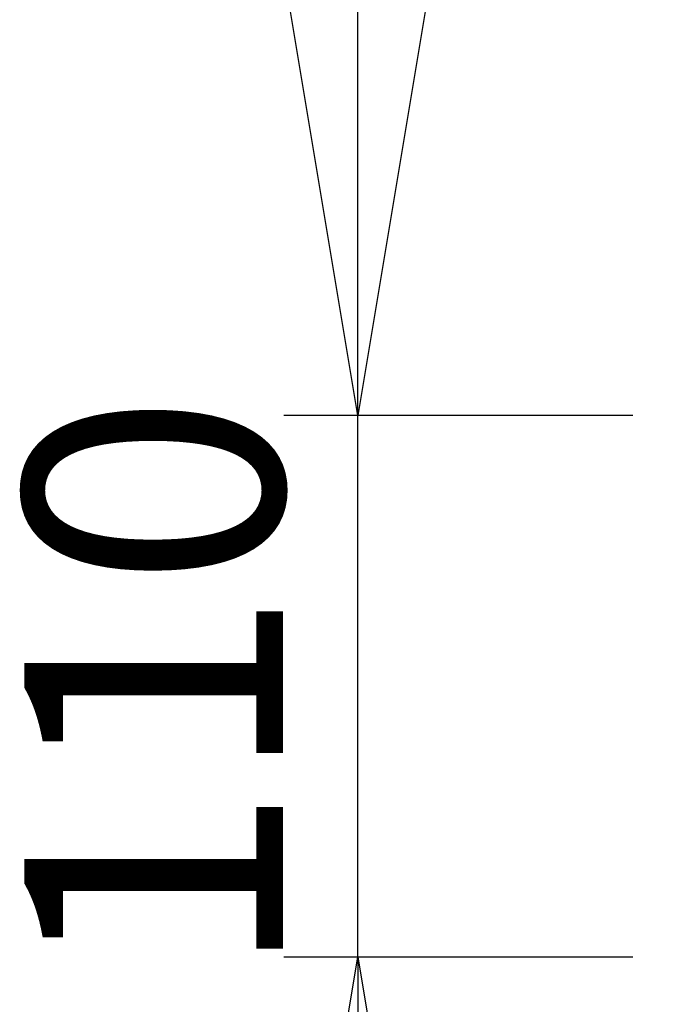
# Model space of a CAD drawing. Extents: x 5 to 292, y 5 to 205.
# Drawn here: x 147 to 156, y 168 to 181 of the extents above; entities that cross this region are included whole.
import ezdxf

# ---------------------------------------------------------------- set-up
doc = ezdxf.new("R2010")
doc.units = 0
doc.layers.get('0').update_dxf_attribs({"linetype": 'CONTINUOUS'})
doc.styles.add('SLDTEXTSTYLE0', font='TXT', dxfattribs={"width": 0.75})
doc.dimstyles.new('SLDDIMSTYLE2', dxfattribs={"dimtxt": 3.5, "dimasz": 6, "dimexe": 0, "dimexo": 0.0625, "dimgap": 0.875, "dimtad": 1, "dimlfac": 15, "dimrnd": 1e-09, "dimzin": 12, "dimtxsty": 'SLDTEXTSTYLE0', "dimblk1": 'CLOSED', "dimblk2": 'CLOSED', "dimsah": 1, "dimcen": 0.09, "dimazin": 3, "dimtfac": 1, "dimtmove": 0, "dimatfit": 3, "dimtolj": 1, "dimtzin": 12})

# ---------------------------------------------------------------- blocks, each defined once
blk = doc.blocks.new('_CLOSED')
at = {"color": 0, "linetype": 'BYBLOCK'}
for p, q in [((-1, 0.166667), (0, 0)), ((-1, 0.166667), (-1, -0.166667)), ((0, 0), (-1, -0.166667)), ((0, 0), (-1, 0))]:
    blk.add_line(p, q, dxfattribs=at)
blk = doc.blocks.new('_D_4')
at = {"color": 7, "linetype": 'CONTINUOUS'}
for p, q in [((151.968, 175.988), (151.968, 187.988)), ((155.69, 175.988), (150.968, 175.988)), ((151.968, 168.655), (151.968, 175.988)), ((155.69, 168.655), (150.968, 168.655)), ((151.968, 168.655), (151.968, 156.655))]:
    blk.add_line(p, q, dxfattribs=at)
at = {"color": 7, "linetype": 'CONTINUOUS', "xscale": 6, "yscale": 6}
for p, rotation in [((151.968, 175.988, 0), 270.0000000000004), ((151.968, 168.655, 0), 90.0000000000004)]:
    blk.add_blockref('_CLOSED', p, dxfattribs=dict(at, rotation=rotation))
at = {"color": 7, "linetype": 'CONTINUOUS', "insert": (147.457, 168.348), "char_height": 3.5, "attachment_point": 1, "rotation": 90, "style": 'SLDTEXTSTYLE0'}
blk.add_mtext('110', dxfattribs=at)

msp = doc.modelspace()

# ---------------------------------------------------------------- dimensions: what is measured, and where the dimension line sits
at = {"color": 7, "linetype": 'CONTINUOUS'}
dim = msp.add_linear_dim(base=(151.96845, 175.98832), p1=(156.68991, 168.65499), p2=(156.68991, 175.98832), angle=90, dimstyle='SLDDIMSTYLE2', dxfattribs=at)
dim.commit()
dim.dimension.update_dxf_attribs({"geometry": '_D_4', "text_midpoint": (151.96845, 172.22713), "dimtype": 160})

doc.saveas('drawing.dxf')
